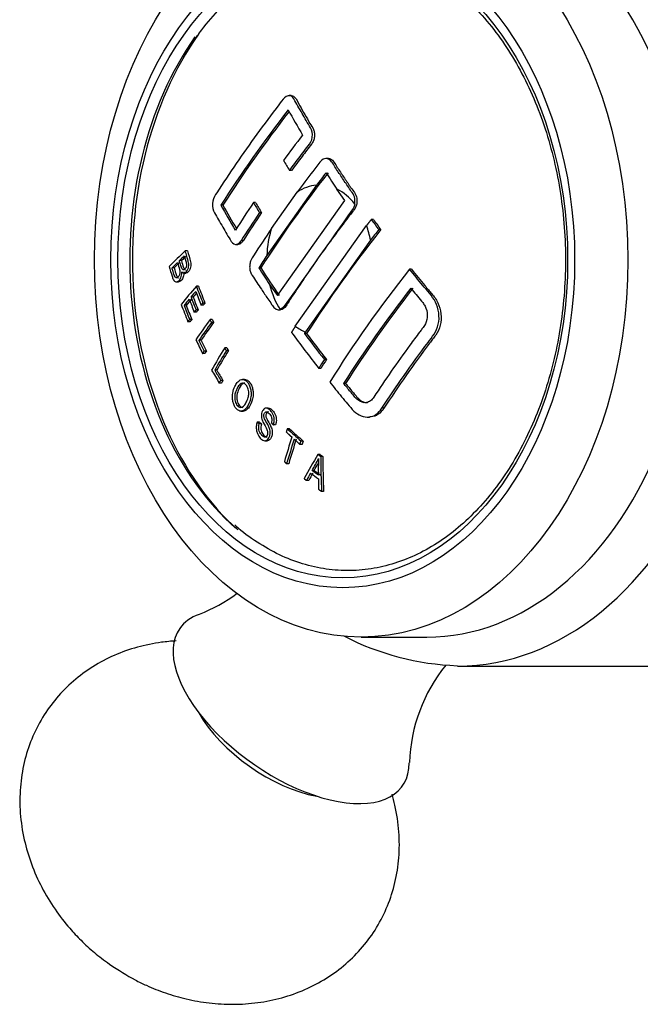
# Model space of a CAD drawing. Units: inches. Extents: x -541 to -52, y -36 to 368.
# Drawn here: x -541 to -519, y 89 to 123 of the extents above; entities that cross this region are included whole.
import ezdxf

# ---------------------------------------------------------------- set-up
doc = ezdxf.new("R2010")
doc.units = ezdxf.units.IN
for name, color, linetype in [('085002', 7, 'Continuous'), ('085009', 7, 'Continuous'), ('086007', 7, 'Continuous'), ('086026', 7, 'Continuous'), ('Default', 7, 'Continuous')]:
    doc.layers.add(name, color=color, linetype=linetype)

# ---------------------------------------------------------------- blocks, each defined once
blk = doc.blocks.new('SE16')
at = {"layer": '085002', "color": 7, "linetype": 'Continuous', "ltscale": 25.4}
for centre, radius, start, end in [((-536.467, 107.842), 5.66, 291.4074, 306.5383), ((-521.523, 97.275), 5.641, 141.115, 178.0332)]:
    blk.add_arc(centre, radius, start, end, dxfattribs=at)
for centre, major_axis, start_param, end_param in [((-531.239, 99.37), (-3.838, 2.714), 5.945253, 6.283185), ((-531.239, 99.37), (-3.838, 2.714), 0, 3.480921), ((-531.639, 98.804), (-2.939, 2.078), 0.807687, 2.333906)]:
    blk.add_ellipse(centre, major_axis=major_axis, ratio=0.5, start_param=start_param, end_param=end_param, dxfattribs=at)
for points, knots in [([(-535.205, 101.652), (-535.372, 101.643), (-535.822, 101.6), (-536.542, 101.455), (-537.34, 101.173), (-538.082, 100.782), (-538.753, 100.287), (-539.337, 99.698), (-539.822, 99.024), (-540.199, 98.276), (-540.458, 97.465), (-540.591, 96.605), (-540.593, 95.706), (-540.459, 94.816), (-540.204, 93.958), (-539.847, 93.154), (-539.399, 92.411), (-538.931, 91.808), (-538.472, 91.317), (-538.01, 90.893), (-537.693, 90.656), (-537.501, 90.514)], [0.2427466, 0.2427466, 0.2427466, 0.2427466, 0.2677965, 0.3101086, 0.3522702, 0.3941206, 0.4356667, 0.4770439, 0.5184792, 0.5602604, 0.602615, 0.6458875, 0.6904639, 0.7368095, 0.7799286, 0.8237285, 0.8675515, 0.9086919, 0.9366949, 0.9677582, 1, 1, 1, 1]), ([(-537.501, 90.514), (-537.181, 90.303), (-536.803, 90.058), (-536.142, 89.739), (-535.562, 89.508), (-534.838, 89.3), (-534.056, 89.162), (-533.229, 89.114), (-532.386, 89.17), (-531.554, 89.338), (-530.757, 89.62), (-530.014, 90.011), (-529.344, 90.506), (-528.76, 91.095), (-528.274, 91.769), (-527.898, 92.518), (-527.639, 93.328), (-527.505, 94.188), (-527.504, 95.087), (-527.614, 95.822), (-527.724, 96.25), (-527.761, 96.377)], [0, 0, 0, 0, 0.0516947, 0.0726753, 0.1077625, 0.1446855, 0.1844062, 0.2256989, 0.2677965, 0.3101086, 0.3522702, 0.3941206, 0.4356667, 0.4770439, 0.5184792, 0.5602604, 0.602615, 0.6458875, 0.6904639, 0.7368095, 0.7565162, 0.7565162, 0.7565162, 0.7565162])]:
    blk.add_open_spline(points, degree=3, knots=knots, dxfattribs=at)
at = {"layer": '085009', "color": 7, "linetype": 'Continuous', "ltscale": 25.4}
for p, q in [((-531.234, 120.443), (-531.306, 120.443)), ((-529.956, 118.278), (-530.027, 118.278)), ((-531.225, 117.866), (-531.296, 117.866)), ((-530.368, 117.356), (-532.077, 114.938)), ((-531.911, 115.871), (-531.027, 117.12)), ((-529.39, 116.835), (-529.661, 117.218)), ((-532.465, 116.757), (-532.536, 116.757)), ((-531.709, 113.556), (-529.39, 116.835)), ((-533.587, 116.673), (-533.659, 116.673)), ((-532.257, 116.411), (-532.328, 116.411)), ((-528.406, 116.176), (-528.477, 116.176)), ((-531.095, 112.496), (-528.641, 115.967)), ((-528.148, 115.827), (-528.219, 115.827)), ((-532.893, 115.442), (-532.964, 115.442)), ((-528.503, 115.465), (-530.74, 112.301)), ((-534.815, 115.099), (-534.887, 115.099)), ((-533.143, 115.316), (-533.071, 115.316)), ((-535.017, 114.76), (-535.09, 114.76)), ((-535.269, 114.509), (-535.342, 114.509)), ((-532.285, 114.508), (-532.356, 114.508)), ((-527.087, 114.459), (-527.159, 114.459)), ((-535.192, 114.03), (-535.12, 114.03)), ((-534.935, 114.331), (-534.862, 114.331)), ((-534.432, 113.875), (-534.505, 113.875)), ((-531.979, 113.939), (-531.709, 113.556)), ((-534.616, 113.504), (-534.689, 113.504)), ((-534.854, 113.218), (-534.926, 113.218)), ((-534.443, 113.061), (-534.515, 113.061)), ((-534.27, 113.223), (-534.342, 113.223)), ((-534.207, 113.297), (-534.279, 113.297)), ((-531.674, 113.067), (-531.603, 113.067)), ((-534.722, 112.652), (-534.795, 112.652)), ((-534.661, 112.727), (-534.734, 112.727)), ((-534.505, 112.986), (-534.577, 112.986)), ((-533.96, 112.729), (-534.032, 112.729)), ((-533.911, 112.628), (-533.982, 112.628)), ((-534.344, 112.012), (-534.416, 112.012)), ((-530.706, 112.243), (-530.777, 112.243)), ((-534.16, 111.639), (-534.232, 111.639)), ((-533.456, 111.752), (-533.527, 111.752)), ((-533.399, 111.657), (-533.471, 111.657)), ((-534.217, 111.556), (-534.289, 111.556)), ((-530.022, 111.35), (-530.093, 111.35)), ((-533.801, 110.982), (-533.873, 110.982)), ((-530.215, 111.045), (-530.286, 111.045)), ((-533.589, 110.631), (-533.662, 110.631)), ((-532.841, 110.663), (-532.914, 110.663)), ((-533.642, 110.54), (-533.714, 110.54)), ((-529.362, 110.527), (-529.433, 110.527)), ((-532.025, 109.675), (-532.096, 109.675)), ((-528.041, 109.672), (-528.113, 109.672)), ((-532.97, 109.57), (-532.897, 109.57)), ((-528.609, 109.369), (-528.537, 109.369)), ((-532.334, 109.195), (-532.406, 109.195)), ((-532.264, 109.13), (-532.337, 109.13)), ((-531.778, 109.099), (-531.85, 109.099)), ((-531.299, 108.966), (-531.371, 108.966)), ((-532.141, 108.55), (-532.069, 108.55)), ((-530.862, 108.427), (-530.934, 108.427)), ((-530.826, 108.541), (-530.898, 108.541)), ((-530.242, 108.074), (-530.314, 108.074)), ((-530.149, 108.006), (-530.222, 108.006)), ((-531.32, 107.76), (-531.393, 107.76)), ((-530.447, 107.528), (-530.519, 107.528)), ((-530.632, 107.182), (-530.705, 107.182)), ((-530.119, 106.807), (-530.192, 106.807))]:
    blk.add_line(p, q, dxfattribs=at)
for centre, radius, start, end in [((-533.229, 109.271), 3.222, 327.2473, 335.5344), ((-520.111, 107.589), 10.191, 178.0472, 181.2483), ((-534.032, 109.747), 4.216, 328.2508, 332.2692)]:
    blk.add_arc(centre, radius, start, end, dxfattribs=at)
for centre, major_axis, ratio, start_param, end_param in [((-528.93, 114.785), (0, -11), 0.707107, 3.926991, 5.720879), ((-509.333, 118.312), (-26.817, -18.963), 0.5, 5.257219, 5.398518), ((-509.333, 118.312), (-26.735, -18.904), 0.5, 5.25933, 5.398737), ((-505.68, 116.424), (-27.059, 19.133), 0.5, 0.804228, 0.841553), ((-508.72, 117.445), (-26.95, -19.057), 0.5, 5.257569, 5.294972), ((-506.296, 115.553), (-27.11, 19.17), 0.5, 0.841771, 0.856604), ((-507.802, 116.147), (-26.997, -19.09), 0.5, 5.257691, 5.398046), ((-507.802, 116.147), (-27.079, -19.148), 0.5, 5.257904, 5.276293), ((-505.68, 116.424), (-27.059, 19.133), 0.5, 0.897155, 0.921455), ((-530.259, 114.785), (0, 2.576), 0.707107, 0.059502, 0.435386), ((-530.259, 114.785), (0, 2.576), 0.707107, 5.556001, 5.948481), ((-508.72, 117.445), (-26.95, -19.057), 0.5, 5.357339, 5.398169), ((-507.326, 114.097), (-27.113, 19.172), 0.5, 0.841783, 0.856614), ((-507.326, 114.097), (-27.031, 19.114), 0.5, 0.841438, 0.856315), ((-507.999, 113.146), (-27.059, 19.133), 0.5, 0.804228, 0.841553), ((-507.999, 113.146), (-26.977, 19.075), 0.5, 0.803766, 0.838705), ((-508.475, 117.099), (-26.993, -19.087), 0.5, 5.357293, 5.398785), ((-508.475, 117.099), (-26.911, -19.029), 0.5, 5.357383, 5.399001), ((-505.464, 116.729), (-27.032, 19.114), 0.5, 0.978955, 0.993858), ((-505.464, 116.729), (-26.95, 19.056), 0.5, 0.979027, 0.993976), ((-530.259, 114.785), (0, 2.576), 0.707107, 1.13541, 1.511294), ((-506.201, 113.883), (-27.023, -19.108), 0.5, 5.244682, 5.397979), ((-530.259, 114.785), (0, 2.576), 0.707107, 4.979631, 5.189092), ((-506.201, 113.883), (-27.105, -19.166), 0.5, 5.244933, 5.260413), ((-508.055, 118.028), (-30.918, -11.587), 0.331129, 5.626677, 5.662563), ((-508.013, 117.916), (-30.931, -11.592), 0.331129, 5.645847, 5.658181), ((-508.013, 117.916), (-30.836, -11.556), 0.331129, 5.646497, 5.65887), ((-508.013, 117.916), (-30.931, -11.592), 0.331129, 5.630831, 5.641575), ((-508.013, 117.916), (-30.836, -11.556), 0.331129, 5.631433, 5.642212), ((-507.802, 116.147), (-27.079, -19.148), 0.5, 5.379445, 5.397834), ((-507.999, 113.146), (-27.059, 19.133), 0.5, 0.897155, 0.921455), ((-507.999, 113.146), (-26.977, 19.075), 0.5, 0.896979, 0.937747), ((-505.234, 112.515), (-26.998, -19.09), 0.5, 5.244604, 5.411134), ((-507.901, 117.127), (-30.151, -13.667), 0.381612, 5.595161, 5.630896), ((-507.853, 117.02), (-30.161, -13.672), 0.381612, 5.599321, 5.610165), ((-510.508, 111.459), (-21.926, 24.185), 0.595292, 0.994486, 1.011707), ((-510.426, 111.533), (-21.943, 24.204), 0.595292, 0.990665, 1.011757), ((-510.426, 111.533), (-21.875, 24.129), 0.595292, 0.990398, 1.011557), ((-530.259, 114.785), (0, -2.576), 0.707107, 5.047093, 5.438347), ((-504.987, 112.166), (-26.956, -19.06), 0.5, 5.257583, 5.398155), ((-504.987, 112.166), (-26.873, -19.002), 0.5, 5.257367, 5.39837), ((-507.853, 117.02), (-30.161, -13.672), 0.381612, 5.614418, 5.626558), ((-507.853, 117.02), (-30.069, -13.63), 0.381612, 5.615041, 5.62722), ((-510.8, 111.195), (-21.861, 24.114), 0.595292, 0.994244, 1.010471), ((-510.717, 111.269), (-21.88, 24.134), 0.595292, 0.994314, 1.010528), ((-507.853, 117.02), (-30.069, -13.63), 0.381612, 5.603231, 5.610774), ((-510.717, 111.269), (-21.811, 24.059), 0.595292, 0.994057, 1.010322), ((-511.116, 110.908), (-21.785, 24.03), 0.595292, 0.990045, 1.011982), ((-511.034, 110.982), (-21.805, 24.052), 0.595292, 0.994035, 1.012042), ((-511.034, 110.982), (-21.737, 23.976), 0.595292, 0.993776, 1.01184), ((-507.638, 116.276), (-29.237, -15.664), 0.427026, 5.563366, 5.598996), ((-507.584, 116.175), (-29.243, -15.667), 0.427026, 5.563329, 5.594695), ((-507.584, 116.175), (-29.154, -15.62), 0.427026, 5.563873, 5.595338), ((-530.259, 114.785), (0, -2.576), 0.707107, 5.806482, 6.015943), ((-510.803, 110.538), (-23.737, 22.153), 0.563604, 0.969852, 0.988164), ((-510.725, 110.621), (-23.758, 22.173), 0.563604, 0.973803, 0.9882), ((-510.725, 110.621), (-23.684, 22.103), 0.563604, 0.973633, 0.988075), ((-508.214, 112.84), (-27.032, 19.114), 0.5, 0.978955, 1.032095), ((-507.999, 113.146), (-27.059, 19.133), 0.5, 0.99382, 1.032018), ((-507.999, 113.146), (-26.977, 19.075), 0.5, 0.993937, 1.032251), ((-507.336, 115.581), (-28.181, -17.56), 0.467504, 5.531407, 5.56698), ((-507.277, 115.487), (-28.184, -17.562), 0.467504, 5.531387, 5.562706), ((-507.277, 115.487), (-28.099, -17.509), 0.467504, 5.531922, 5.56334), ((-505.57, 112.989), (-27.045, -19.124), 0.5, 5.397921, 5.410986), ((-505.57, 112.989), (-26.963, -19.066), 0.5, 5.398134, 5.41124), ((-510.527, 110.189), (-25.337, 20.331), 0.530509, 0.953934, 0.972219), ((-510.454, 110.28), (-25.36, 20.349), 0.530509, 0.957855, 0.972233), ((-510.454, 110.28), (-25.28, 20.285), 0.530509, 0.957765, 0.972187), ((-509.213, 109.856), (-29.444, 14.182), 0.39808, 0.928528, 0.951672), ((-509.213, 109.856), (-29.352, 14.138), 0.39808, 0.928679, 0.951896), ((-505.732, 113.718), (-23.01, -23.886), 0.584408, 5.41013, 5.441572), ((-505.658, 113.647), (-23.005, -23.881), 0.584408, 5.410172, 5.441622), ((-505.658, 113.647), (-22.936, -23.809), 0.584408, 5.41074, 5.442288), ((-504.692, 111.512), (-27.525, -18.058), 0.480935, 5.499135, 5.536616), ((-506.305, 114.636), (-8.908, -31.995), 0.693789, 5.108096, 5.145842), ((-506.305, 114.636), (-8.881, -31.899), 0.693789, 5.108723, 5.14659), ((-504.648, 111.595), (-27.138, -18.638), 0.492666, 5.516874, 5.528246), ((-504.648, 111.595), (-27.055, -18.581), 0.492666, 5.51744, 5.528849), ((-509.277, 108.727), (-30.134, 12.125), 0.349714, 0.935652, 0.948021), ((-506.291, 114.616), (-9.787, -31.736), 0.690871, 5.15162, 5.163077)]:
    blk.add_ellipse(centre, major_axis=major_axis, ratio=ratio, start_param=start_param, end_param=end_param, dxfattribs=at)
for points, knots in [([(-531.296, 117.866), (-531.177, 118.028), (-530.994, 118.271), (-530.808, 118.514), (-530.684, 118.676), (-530.614, 118.747), (-530.512, 118.946), (-530.493, 119.079), (-530.536, 119.297), (-530.595, 119.375), (-530.743, 119.625), (-530.839, 119.791), (-530.98, 120.041), (-531.027, 120.124), (-531.12, 120.289), (-531.161, 120.384), (-531.301, 120.463), (-531.39, 120.441), (-531.536, 120.307), (-531.597, 120.212), (-531.921, 119.791), (-532.173, 119.454), (-532.908, 118.443), (-533.369, 117.768), (-533.853, 117.011), (-533.912, 116.926), (-533.957, 116.698), (-533.947, 116.571), (-533.87, 116.384), (-533.819, 116.309), (-533.726, 116.144), (-533.679, 116.061), (-533.538, 115.813), (-533.441, 115.647), (-533.293, 115.399), (-533.233, 115.326), (-533.09, 115.309), (-533.018, 115.359), (-532.964, 115.442)], [0, 0, 0, 0, 0.0625, 0.09375, 0.09375, 0.125, 0.125, 0.15625, 0.15625, 0.1875, 0.1875, 0.25, 0.25, 0.28125, 0.28125, 0.3125, 0.3125, 0.34375, 0.34375, 0.375, 0.375, 0.5, 0.5, 0.75, 0.75, 0.78125, 0.78125, 0.8125, 0.8125, 0.84375, 0.84375, 0.875, 0.875, 0.9375, 0.9375, 0.96875, 0.96875, 1, 1, 1, 1]), ([(-531.233, 120.443), (-531.22, 120.443), (-531.206, 120.441), (-531.194, 120.438), (-531.167, 120.43), (-531.142, 120.415), (-531.12, 120.394), (-531.044, 120.321), (-530.997, 120.199), (-530.939, 120.095), (-530.826, 119.893), (-530.71, 119.691), (-530.59, 119.488), (-530.549, 119.418), (-530.501, 119.353), (-530.468, 119.273), (-530.454, 119.237), (-530.443, 119.197), (-530.438, 119.155), (-530.433, 119.113), (-530.433, 119.068), (-530.438, 119.025), (-530.443, 118.979), (-530.454, 118.933), (-530.471, 118.892), (-530.489, 118.848), (-530.512, 118.807), (-530.538, 118.772), (-530.644, 118.626), (-530.755, 118.491), (-530.862, 118.351), (-530.985, 118.189), (-531.106, 118.028), (-531.225, 117.866)], [0.6789524, 0.6789524, 0.6789524, 0.6789524, 0.6842689, 0.6842689, 0.6842689, 0.6953269, 0.6953269, 0.6953269, 0.7347055, 0.7347055, 0.7347055, 0.8114182, 0.8114182, 0.8114182, 0.8381149, 0.8381149, 0.8381149, 0.8499276, 0.8499276, 0.8499276, 0.8617461, 0.8617461, 0.8617461, 0.8740329, 0.8740329, 0.8740329, 0.8869884, 0.8869884, 0.8869884, 0.9395841, 0.9395841, 0.9395841, 1, 1, 1, 1]), ([(-529.049, 116.709), (-529.031, 116.791), (-529.036, 116.876), (-529.081, 117.028), (-529.124, 117.086), (-529.246, 117.264), (-529.327, 117.382), (-529.486, 117.618), (-529.565, 117.736), (-529.721, 117.973), (-529.787, 118.106), (-529.967, 118.303), (-530.115, 118.294), (-530.317, 118.084), (-530.402, 117.953), (-530.674, 117.597), (-530.853, 117.359), (-531.027, 117.12)], [0, 0, 0, 0, 0.0625, 0.0625, 0.125, 0.125, 0.25, 0.25, 0.375, 0.375, 0.5, 0.5, 0.625, 0.625, 0.75, 0.75, 1, 1, 1, 1]), ([(-529.956, 118.277), (-529.933, 118.278), (-529.91, 118.274), (-529.783, 118.221), (-529.722, 118.083), (-529.577, 117.862), (-529.504, 117.751), (-529.356, 117.53), (-529.281, 117.42), (-529.131, 117.198), (-529.036, 117.105), (-528.944, 116.818), (-528.979, 116.636), (-529.147, 116.406), (-529.235, 116.298), (-529.661, 115.741), (-529.993, 115.29), (-530.305, 114.849)], [0.6810008, 0.6810008, 0.6810008, 0.6810008, 0.6875, 0.6875, 0.71875, 0.71875, 0.75, 0.75, 0.78125, 0.78125, 0.8125, 0.8125, 0.84375, 0.84375, 0.875, 0.875, 1, 1, 1, 1]), ([(-529.049, 116.709), (-529.06, 116.635), (-529.09, 116.568), (-529.133, 116.505), (-529.914, 115.401), (-530.695, 114.297), (-531.476, 113.193), (-531.52, 113.13), (-531.569, 113.091), (-531.621, 113.075)], [0, 0, 0, 0, 0.045966, 0.045966, 0.045966, 0.954502, 0.954502, 0.954502, 1, 1, 1, 1]), ([(-531.911, 115.871), (-532.125, 115.556), (-532.333, 115.241), (-532.535, 114.926), (-532.567, 114.875), (-532.603, 114.827), (-532.628, 114.766), (-532.644, 114.728), (-532.655, 114.684), (-532.661, 114.639), (-532.668, 114.595), (-532.67, 114.548), (-532.666, 114.502), (-532.663, 114.456), (-532.653, 114.409), (-532.639, 114.368), (-532.623, 114.324), (-532.602, 114.285), (-532.579, 114.25), (-532.475, 114.09), (-532.37, 113.93), (-532.263, 113.77), (-532.191, 113.662), (-532.118, 113.554), (-532.044, 113.446), (-532, 113.38), (-531.955, 113.315), (-531.91, 113.249), (-531.878, 113.202), (-531.845, 113.152), (-531.806, 113.119), (-531.781, 113.097), (-531.752, 113.081), (-531.724, 113.073), (-531.695, 113.066), (-531.666, 113.065), (-531.637, 113.071), (-531.632, 113.072), (-531.627, 113.073), (-531.621, 113.075)], [0, 0, 0, 0, 0.333663, 0.333663, 0.333663, 0.387862, 0.387862, 0.387862, 0.422248, 0.422248, 0.422248, 0.456456, 0.456456, 0.456456, 0.491632, 0.491632, 0.491632, 0.529112, 0.529112, 0.529112, 0.697582, 0.697582, 0.697582, 0.811178, 0.811178, 0.811178, 0.879917, 0.879917, 0.879917, 0.92947, 0.92947, 0.92947, 0.961818, 0.961818, 0.961818, 0.994021, 0.994021, 0.994021, 1, 1, 1, 1]), ([(-532.893, 115.442), (-532.915, 115.408), (-532.94, 115.377), (-532.967, 115.356), (-532.995, 115.334), (-533.025, 115.321), (-533.055, 115.317), (-533.061, 115.317), (-533.066, 115.316), (-533.071, 115.316)], [0, 0, 0, 0, 0.01286494, 0.01286494, 0.01286494, 0.02590803, 0.02590803, 0.02590803, 0.0282224, 0.0282224, 0.0282224, 0.0282224]), ([(-535.01, 114.37), (-534.995, 114.354), (-534.98, 114.342), (-534.963, 114.336), (-534.947, 114.33), (-534.93, 114.329), (-534.914, 114.334), (-534.897, 114.338), (-534.88, 114.347), (-534.865, 114.36), (-534.848, 114.375), (-534.832, 114.395), (-534.818, 114.419), (-534.803, 114.445), (-534.79, 114.477), (-534.781, 114.512), (-534.775, 114.536), (-534.77, 114.563), (-534.769, 114.59), (-534.767, 114.617), (-534.768, 114.645), (-534.772, 114.672), (-534.783, 114.758), (-534.811, 114.834), (-534.834, 114.911), (-534.852, 114.974), (-534.869, 115.036), (-534.887, 115.099)], [0, 0, 0, 0, 0.080628, 0.080628, 0.080628, 0.161306, 0.161306, 0.161306, 0.243795, 0.243795, 0.243795, 0.336368, 0.336368, 0.336368, 0.437578, 0.437578, 0.437578, 0.508333, 0.508333, 0.508333, 0.579731, 0.579731, 0.579731, 0.813035, 0.813035, 0.813035, 1, 1, 1, 1]), ([(-534.815, 115.099), (-534.778, 114.971), (-534.734, 114.849), (-534.706, 114.713), (-534.701, 114.685), (-534.696, 114.655), (-534.696, 114.626), (-534.695, 114.596), (-534.698, 114.565), (-534.703, 114.537), (-534.709, 114.505), (-534.719, 114.474), (-534.731, 114.448), (-534.742, 114.422), (-534.756, 114.399), (-534.772, 114.381), (-534.788, 114.363), (-534.805, 114.348), (-534.823, 114.34), (-534.836, 114.334), (-534.849, 114.331), (-534.862, 114.331)], [0, 0, 0, 0, 0.3799798, 0.3799798, 0.3799798, 0.4575063, 0.4575063, 0.4575063, 0.5365491, 0.5365491, 0.5365491, 0.6266496, 0.6266496, 0.6266496, 0.7158031, 0.7158031, 0.7158031, 0.8081028, 0.8081028, 0.8081028, 0.87194, 0.87194, 0.87194, 0.87194]), ([(-535.155, 114.695), (-535.132, 114.613), (-535.105, 114.534), (-535.085, 114.448), (-535.08, 114.428), (-535.076, 114.407), (-535.073, 114.386), (-535.072, 114.369), (-535.071, 114.352), (-535.072, 114.335), (-535.074, 114.318), (-535.076, 114.301), (-535.08, 114.286), (-535.084, 114.27), (-535.089, 114.255), (-535.096, 114.243), (-535.105, 114.224), (-535.116, 114.209), (-535.128, 114.197), (-535.14, 114.184), (-535.153, 114.174), (-535.167, 114.169), (-535.177, 114.165), (-535.188, 114.163), (-535.199, 114.166), (-535.21, 114.168), (-535.22, 114.174), (-535.23, 114.185), (-535.238, 114.193), (-535.246, 114.204), (-535.252, 114.217), (-535.275, 114.265), (-535.289, 114.326), (-535.306, 114.383), (-535.318, 114.425), (-535.33, 114.467), (-535.342, 114.509)], [0, 0, 0, 0, 0.236704, 0.236704, 0.236704, 0.292737, 0.292737, 0.292737, 0.336356, 0.336356, 0.336356, 0.379904, 0.379904, 0.379904, 0.425389, 0.425389, 0.425389, 0.491705, 0.491705, 0.491705, 0.560471, 0.560471, 0.560471, 0.612895, 0.612895, 0.612895, 0.666076, 0.666076, 0.666076, 0.71127, 0.71127, 0.71127, 0.877428, 0.877428, 0.877428, 1, 1, 1, 1]), ([(-534.922, 114.923), (-534.908, 114.874), (-534.894, 114.826), (-534.88, 114.778), (-534.866, 114.729), (-534.849, 114.68), (-534.845, 114.625), (-534.843, 114.611), (-534.844, 114.596), (-534.845, 114.583), (-534.847, 114.569), (-534.85, 114.555), (-534.854, 114.543), (-534.858, 114.529), (-534.863, 114.517), (-534.869, 114.506), (-534.88, 114.488), (-534.892, 114.475), (-534.904, 114.463), (-534.915, 114.454), (-534.926, 114.446), (-534.938, 114.443), (-534.946, 114.441), (-534.954, 114.441), (-534.962, 114.444), (-534.97, 114.447), (-534.978, 114.452), (-534.985, 114.46), (-534.993, 114.468), (-535, 114.478), (-535.006, 114.489), (-535.026, 114.53), (-535.038, 114.583), (-535.052, 114.631), (-535.065, 114.674), (-535.077, 114.717), (-535.09, 114.76)], [0, 0, 0, 0, 0.156615, 0.156615, 0.156615, 0.314546, 0.314546, 0.314546, 0.354678, 0.354678, 0.354678, 0.394486, 0.394486, 0.394486, 0.43881, 0.43881, 0.43881, 0.512589, 0.512589, 0.512589, 0.574433, 0.574433, 0.574433, 0.617438, 0.617438, 0.617438, 0.660292, 0.660292, 0.660292, 0.705705, 0.705705, 0.705705, 0.862483, 0.862483, 0.862483, 1, 1, 1, 1]), ([(-535.017, 114.76), (-534.994, 114.679), (-534.973, 114.596), (-534.946, 114.519), (-534.94, 114.504), (-534.934, 114.49), (-534.926, 114.478), (-534.919, 114.466), (-534.91, 114.456), (-534.901, 114.45), (-534.894, 114.445), (-534.885, 114.442), (-534.877, 114.441), (-534.877, 114.441), (-534.877, 114.441), (-534.876, 114.441)], [0, 0, 0, 0, 0.2588223, 0.2588223, 0.2588223, 0.3105858, 0.3105858, 0.3105858, 0.3626642, 0.3626642, 0.3626642, 0.4051046, 0.4051046, 0.4051046, 0.4069308, 0.4069308, 0.4069308, 0.4069308]), ([(-530.305, 114.849), (-530.616, 114.408), (-530.915, 113.968), (-531.273, 113.418), (-531.344, 113.308), (-531.463, 113.121), (-531.532, 113.072), (-531.603, 113.069)], [0, 0, 0, 0, 0.125, 0.125, 0.15625, 0.15625, 0.1783055, 0.1783055, 0.1783055, 0.1783055]), ([(-535.438, 114.556), (-535.407, 114.445), (-535.375, 114.333), (-535.342, 114.223), (-535.329, 114.182), (-535.315, 114.142), (-535.297, 114.108), (-535.285, 114.087), (-535.272, 114.069), (-535.258, 114.056), (-535.243, 114.043), (-535.228, 114.036), (-535.212, 114.032), (-535.192, 114.028), (-535.171, 114.03), (-535.151, 114.039), (-535.125, 114.05), (-535.101, 114.07), (-535.079, 114.097), (-535.064, 114.115), (-535.05, 114.137), (-535.038, 114.164), (-535.027, 114.19), (-535.018, 114.222), (-535.013, 114.255), (-535.009, 114.283), (-535.007, 114.314), (-535.008, 114.344), (-535.008, 114.353), (-535.009, 114.361), (-535.01, 114.37)], [0, 0, 0, 0, 0.291156, 0.291156, 0.291156, 0.401504, 0.401504, 0.401504, 0.471023, 0.471023, 0.471023, 0.540665, 0.540665, 0.540665, 0.632791, 0.632791, 0.632791, 0.749736, 0.749736, 0.749736, 0.829488, 0.829488, 0.829488, 0.910263, 0.910263, 0.910263, 0.980003, 0.980003, 0.980003, 1, 1, 1, 1]), ([(-535.269, 114.509), (-535.244, 114.421), (-535.222, 114.328), (-535.191, 114.246), (-535.185, 114.23), (-535.178, 114.214), (-535.17, 114.201), (-535.161, 114.188), (-535.152, 114.178), (-535.142, 114.172), (-535.133, 114.167), (-535.124, 114.165), (-535.115, 114.165)], [0, 0, 0, 0, 0.2564091, 0.2564091, 0.2564091, 0.3081004, 0.3081004, 0.3081004, 0.360396, 0.360396, 0.360396, 0.4037115, 0.4037115, 0.4037115, 0.4037115]), ([(-534.937, 114.37), (-534.935, 114.34), (-534.935, 114.31), (-534.937, 114.28), (-534.94, 114.251), (-534.946, 114.223), (-534.954, 114.197), (-534.961, 114.172), (-534.971, 114.149), (-534.983, 114.13), (-534.999, 114.102), (-535.019, 114.08), (-535.04, 114.063), (-535.062, 114.045), (-535.086, 114.033), (-535.11, 114.031), (-535.113, 114.03), (-535.116, 114.03), (-535.119, 114.03)], [0, 0, 0, 0, 0.0690001, 0.0690001, 0.0690001, 0.1382489, 0.1382489, 0.1382489, 0.2058712, 0.2058712, 0.2058712, 0.3067722, 0.3067722, 0.3067722, 0.4141413, 0.4141413, 0.4141413, 0.4284645, 0.4284645, 0.4284645, 0.4284645]), ([(-528.113, 109.672), (-527.62, 110.426), (-527.089, 111.182), (-526.381, 112.125), (-526.221, 112.313), (-526.113, 112.815), (-526.151, 113.101), (-526.384, 113.562), (-526.556, 113.724), (-526.861, 114.091), (-527.011, 114.275), (-527.159, 114.459)], [0, 0, 0, 0, 0.5, 0.5, 0.625, 0.625, 0.75, 0.75, 0.875, 0.875, 1, 1, 1, 1]), ([(-527.087, 114.459), (-526.936, 114.271), (-526.783, 114.084), (-526.55, 113.803), (-526.472, 113.709), (-526.354, 113.569), (-526.314, 113.522), (-526.243, 113.42), (-526.211, 113.366), (-526.127, 113.189), (-526.091, 113.059), (-526.064, 112.792), (-526.071, 112.656), (-526.134, 112.406), (-526.19, 112.29), (-526.291, 112.145), (-526.328, 112.099), (-526.398, 112.006), (-526.433, 111.959), (-527.029, 111.166), (-527.554, 110.418), (-528.041, 109.672)], [0, 0, 0, 0, 0.125, 0.125, 0.1875, 0.1875, 0.21875, 0.21875, 0.25, 0.25, 0.3125, 0.3125, 0.375, 0.375, 0.4375, 0.4375, 0.46875, 0.46875, 0.5, 0.5, 1, 1, 1, 1]), ([(-527.115, 113.805), (-526.994, 113.659), (-526.873, 113.512), (-526.719, 113.329), (-526.688, 113.292), (-526.635, 113.21), (-526.611, 113.165), (-526.555, 113.018), (-526.541, 112.909), (-526.56, 112.698), (-526.596, 112.599), (-526.673, 112.477), (-526.703, 112.441), (-526.759, 112.367), (-526.9, 112.18), (-527.038, 111.993), (-527.585, 111.247), (-528, 110.649), (-528.391, 110.052)], [0, 0, 0, 0, 0.125, 0.125, 0.15625, 0.15625, 0.1875, 0.1875, 0.25, 0.25, 0.3125, 0.3125, 0.34375, 0.34375, 0.375, 0.5, 0.5, 1, 1, 1, 1]), ([(-533.18, 110.421), (-533.212, 110.355), (-533.238, 110.278), (-533.251, 110.193), (-533.259, 110.135), (-533.263, 110.073), (-533.259, 110.011), (-533.257, 109.965), (-533.251, 109.918), (-533.239, 109.874), (-533.228, 109.829), (-533.211, 109.785), (-533.191, 109.747), (-533.173, 109.713), (-533.152, 109.683), (-533.13, 109.657), (-533.103, 109.627), (-533.074, 109.602), (-533.044, 109.588), (-533.018, 109.575), (-532.991, 109.57), (-532.965, 109.571), (-532.929, 109.572), (-532.894, 109.583), (-532.862, 109.603), (-532.822, 109.629), (-532.787, 109.669), (-532.756, 109.715), (-532.709, 109.788), (-532.668, 109.877), (-532.643, 109.977), (-532.63, 110.03), (-532.621, 110.088), (-532.619, 110.147), (-532.617, 110.197), (-532.62, 110.249), (-532.628, 110.3), (-532.637, 110.351), (-532.651, 110.403), (-532.671, 110.448), (-532.688, 110.489), (-532.71, 110.526), (-532.734, 110.556), (-532.757, 110.587), (-532.783, 110.612), (-532.81, 110.63), (-532.838, 110.648), (-532.866, 110.658), (-532.894, 110.661), (-532.928, 110.665), (-532.962, 110.66), (-532.992, 110.645), (-533.03, 110.628), (-533.064, 110.597), (-533.094, 110.56), (-533.126, 110.52), (-533.155, 110.472), (-533.18, 110.421)], [0, 0, 0, 0, 0.082987, 0.082987, 0.082987, 0.139161, 0.139161, 0.139161, 0.179967, 0.179967, 0.179967, 0.221217, 0.221217, 0.221217, 0.25748, 0.25748, 0.25748, 0.300744, 0.300744, 0.300744, 0.338575, 0.338575, 0.338575, 0.391335, 0.391335, 0.391335, 0.458116, 0.458116, 0.458116, 0.562905, 0.562905, 0.562905, 0.617362, 0.617362, 0.617362, 0.662953, 0.662953, 0.662953, 0.708912, 0.708912, 0.708912, 0.749329, 0.749329, 0.749329, 0.788863, 0.788863, 0.788863, 0.828542, 0.828542, 0.828542, 0.876839, 0.876839, 0.876839, 0.935919, 0.935919, 0.935919, 1, 1, 1, 1]), ([(-532.842, 110.663), (-532.824, 110.663), (-532.806, 110.66), (-532.787, 110.654), (-532.76, 110.645), (-532.734, 110.629), (-532.709, 110.607), (-532.684, 110.585), (-532.66, 110.557), (-532.639, 110.525), (-532.617, 110.489), (-532.597, 110.448), (-532.582, 110.404), (-532.569, 110.364), (-532.559, 110.321), (-532.553, 110.278), (-532.547, 110.231), (-532.545, 110.184), (-532.548, 110.139), (-532.551, 110.072), (-532.562, 110.007), (-532.579, 109.948), (-532.606, 109.856), (-532.644, 109.774), (-532.69, 109.707), (-532.719, 109.664), (-532.753, 109.627), (-532.791, 109.603), (-532.821, 109.583), (-532.856, 109.572), (-532.891, 109.571), (-532.893, 109.57), (-532.895, 109.57), (-532.897, 109.57)], [0.1628472, 0.1628472, 0.1628472, 0.1628472, 0.1891117, 0.1891117, 0.1891117, 0.2270869, 0.2270869, 0.2270869, 0.2648977, 0.2648977, 0.2648977, 0.306589, 0.306589, 0.306589, 0.3447991, 0.3447991, 0.3447991, 0.3861093, 0.3861093, 0.3861093, 0.4484961, 0.4484961, 0.4484961, 0.5469267, 0.5469267, 0.5469267, 0.6099332, 0.6099332, 0.6099332, 0.6614367, 0.6614367, 0.6614367, 0.6645402, 0.6645402, 0.6645402, 0.6645402]), ([(-533.115, 110.328), (-533.088, 110.382), (-533.058, 110.433), (-533.023, 110.472), (-533.003, 110.494), (-532.98, 110.513), (-532.956, 110.523), (-532.931, 110.534), (-532.904, 110.537), (-532.877, 110.53), (-532.858, 110.526), (-532.839, 110.516), (-532.821, 110.502), (-532.803, 110.488), (-532.786, 110.469), (-532.771, 110.448), (-532.755, 110.425), (-532.741, 110.397), (-532.73, 110.367), (-532.72, 110.34), (-532.713, 110.312), (-532.708, 110.283), (-532.702, 110.249), (-532.699, 110.214), (-532.7, 110.181), (-532.701, 110.134), (-532.709, 110.089), (-532.719, 110.047), (-532.737, 109.974), (-532.764, 109.91), (-532.796, 109.853), (-532.82, 109.81), (-532.848, 109.771), (-532.879, 109.742), (-532.901, 109.724), (-532.924, 109.71), (-532.949, 109.704), (-532.97, 109.699), (-532.992, 109.699), (-533.014, 109.706), (-533.032, 109.711), (-533.051, 109.721), (-533.068, 109.736), (-533.085, 109.751), (-533.101, 109.77), (-533.116, 109.792), (-533.131, 109.815), (-533.145, 109.843), (-533.156, 109.873), (-533.165, 109.9), (-533.172, 109.929), (-533.177, 109.959), (-533.183, 109.999), (-533.185, 110.041), (-533.183, 110.08), (-533.18, 110.13), (-533.17, 110.177), (-533.157, 110.22), (-533.146, 110.259), (-533.131, 110.295), (-533.115, 110.328)], [0, 0, 0, 0, 0.089097, 0.089097, 0.089097, 0.139353, 0.139353, 0.139353, 0.19041, 0.19041, 0.19041, 0.225404, 0.225404, 0.225404, 0.260293, 0.260293, 0.260293, 0.298209, 0.298209, 0.298209, 0.331979, 0.331979, 0.331979, 0.371908, 0.371908, 0.371908, 0.428947, 0.428947, 0.428947, 0.527943, 0.527943, 0.527943, 0.603712, 0.603712, 0.603712, 0.653943, 0.653943, 0.653943, 0.695161, 0.695161, 0.695161, 0.729642, 0.729642, 0.729642, 0.764011, 0.764011, 0.764011, 0.801435, 0.801435, 0.801435, 0.835901, 0.835901, 0.835901, 0.883921, 0.883921, 0.883921, 0.94497, 0.94497, 0.94497, 1, 1, 1, 1]), ([(-533.043, 110.328), (-533.071, 110.269), (-533.096, 110.201), (-533.106, 110.125), (-533.111, 110.088), (-533.113, 110.049), (-533.11, 110.009), (-533.107, 109.97), (-533.101, 109.928), (-533.089, 109.89), (-533.081, 109.862), (-533.069, 109.836), (-533.056, 109.812), (-533.043, 109.789), (-533.027, 109.768), (-533.011, 109.751), (-532.993, 109.732), (-532.973, 109.718), (-532.953, 109.71), (-532.938, 109.703), (-532.922, 109.701), (-532.907, 109.701)], [0, 0, 0, 0, 0.0988129, 0.0988129, 0.0988129, 0.1455748, 0.1455748, 0.1455748, 0.1926681, 0.1926681, 0.1926681, 0.2271072, 0.2271072, 0.2271072, 0.2613871, 0.2613871, 0.2613871, 0.2990892, 0.2990892, 0.2990892, 0.3281419, 0.3281419, 0.3281419, 0.3281419]), ([(-532.833, 110.534), (-532.852, 110.534), (-532.87, 110.53), (-532.888, 110.522), (-532.915, 110.509), (-532.94, 110.486), (-532.962, 110.46), (-532.993, 110.422), (-533.019, 110.377), (-533.043, 110.328)], [0.8282007, 0.8282007, 0.8282007, 0.8282007, 0.8636943, 0.8636943, 0.8636943, 0.9204197, 0.9204197, 0.9204197, 1, 1, 1, 1]), ([(-529.909, 110.57), (-529.774, 110.403), (-529.637, 110.235), (-529.43, 109.984), (-529.361, 109.901), (-529.221, 109.734), (-529.153, 109.647), (-528.998, 109.502), (-528.914, 109.446), (-528.736, 109.376), (-528.646, 109.363), (-528.468, 109.379), (-528.384, 109.409), (-528.233, 109.514), (-528.169, 109.587), (-528.113, 109.672)], [0, 0, 0, 0, 0.25, 0.25, 0.375, 0.375, 0.5, 0.5, 0.625, 0.625, 0.75, 0.75, 0.875, 0.875, 1, 1, 1, 1]), ([(-528.391, 110.052), (-528.423, 110.003), (-528.459, 109.96), (-528.544, 109.894), (-528.591, 109.873), (-528.743, 109.848), (-528.852, 109.886), (-528.99, 109.997), (-529.032, 110.043), (-529.113, 110.14), (-529.234, 110.285), (-529.354, 110.43), (-529.433, 110.527)], [0, 0, 0, 0, 0.125, 0.125, 0.25, 0.25, 0.5, 0.5, 0.625, 0.625, 0.75, 1, 1, 1, 1]), ([(-529.362, 110.527), (-529.283, 110.43), (-529.164, 110.286), (-529.043, 110.142), (-528.963, 110.046), (-528.921, 110), (-528.797, 109.899), (-528.707, 109.861), (-528.62, 109.86)], [0, 0, 0, 0, 0.25, 0.375, 0.375, 0.5, 0.5, 0.71129, 0.71129, 0.71129, 0.71129]), ([(-531.85, 109.099), (-531.834, 109.142), (-531.823, 109.191), (-531.821, 109.243), (-531.819, 109.277), (-531.821, 109.312), (-531.827, 109.347), (-531.833, 109.381), (-531.844, 109.416), (-531.857, 109.448), (-531.87, 109.479), (-531.886, 109.508), (-531.904, 109.534), (-531.93, 109.574), (-531.961, 109.608), (-531.993, 109.633), (-532.015, 109.65), (-532.038, 109.663), (-532.061, 109.67), (-532.084, 109.676), (-532.107, 109.676), (-532.129, 109.67), (-532.149, 109.665), (-532.168, 109.654), (-532.184, 109.638), (-532.201, 109.622), (-532.215, 109.601), (-532.227, 109.578), (-532.24, 109.551), (-532.251, 109.521), (-532.258, 109.488), (-532.263, 109.459), (-532.266, 109.427), (-532.264, 109.395), (-532.263, 109.363), (-532.258, 109.329), (-532.249, 109.297), (-532.238, 109.256), (-532.22, 109.218), (-532.202, 109.181), (-532.161, 109.098), (-532.11, 109.024), (-532.073, 108.937), (-532.065, 108.919), (-532.059, 108.901), (-532.054, 108.882), (-532.05, 108.865), (-532.048, 108.848), (-532.048, 108.832), (-532.048, 108.816), (-532.049, 108.8), (-532.052, 108.786), (-532.056, 108.768), (-532.061, 108.752), (-532.068, 108.738), (-532.076, 108.72), (-532.087, 108.705), (-532.099, 108.695), (-532.111, 108.686), (-532.124, 108.681), (-532.138, 108.679), (-532.15, 108.678), (-532.164, 108.68), (-532.177, 108.685), (-532.195, 108.692), (-532.212, 108.704), (-532.229, 108.718), (-532.254, 108.74), (-532.278, 108.768), (-532.298, 108.801), (-532.313, 108.825), (-532.326, 108.853), (-532.336, 108.881), (-532.346, 108.91), (-532.353, 108.942), (-532.356, 108.972), (-532.358, 108.999), (-532.357, 109.025), (-532.354, 109.05), (-532.35, 109.078), (-532.344, 109.105), (-532.337, 109.13)], [0, 0, 0, 0, 0.060284, 0.060284, 0.060284, 0.098409, 0.098409, 0.098409, 0.136636, 0.136636, 0.136636, 0.174332, 0.174332, 0.174332, 0.231402, 0.231402, 0.231402, 0.269512, 0.269512, 0.269512, 0.307914, 0.307914, 0.307914, 0.343772, 0.343772, 0.343772, 0.379829, 0.379829, 0.379829, 0.420497, 0.420497, 0.420497, 0.456264, 0.456264, 0.456264, 0.4922, 0.4922, 0.4922, 0.53847, 0.53847, 0.53847, 0.64324, 0.64324, 0.64324, 0.664523, 0.664523, 0.664523, 0.682686, 0.682686, 0.682686, 0.70066, 0.70066, 0.70066, 0.722422, 0.722422, 0.722422, 0.749137, 0.749137, 0.749137, 0.773024, 0.773024, 0.773024, 0.795111, 0.795111, 0.795111, 0.824875, 0.824875, 0.824875, 0.870005, 0.870005, 0.870005, 0.903383, 0.903383, 0.903383, 0.937031, 0.937031, 0.937031, 0.966714, 0.966714, 0.966714, 1, 1, 1, 1]), ([(-532.025, 109.675), (-532.003, 109.675), (-531.981, 109.669), (-531.959, 109.657), (-531.932, 109.643), (-531.906, 109.622), (-531.882, 109.596), (-531.857, 109.57), (-531.833, 109.539), (-531.813, 109.504), (-531.795, 109.475), (-531.781, 109.441), (-531.77, 109.407), (-531.759, 109.372), (-531.752, 109.336), (-531.75, 109.3), (-531.747, 109.266), (-531.748, 109.233), (-531.752, 109.202), (-531.757, 109.165), (-531.766, 109.13), (-531.778, 109.099)], [0.711437, 0.711437, 0.711437, 0.711437, 0.7480874, 0.7480874, 0.7480874, 0.7933311, 0.7933311, 0.7933311, 0.840279, 0.840279, 0.840279, 0.8797216, 0.8797216, 0.8797216, 0.9193889, 0.9193889, 0.9193889, 0.9562011, 0.9562011, 0.9562011, 1, 1, 1, 1]), ([(-528.041, 109.672), (-528.097, 109.587), (-528.161, 109.514), (-528.314, 109.409), (-528.398, 109.379), (-528.503, 109.37), (-528.52, 109.369), (-528.536, 109.369)], [0, 0, 0, 0, 0.125, 0.125, 0.25, 0.25, 0.272801, 0.272801, 0.272801, 0.272801]), ([(-532.406, 109.195), (-532.423, 109.148), (-532.436, 109.095), (-532.44, 109.038), (-532.442, 109), (-532.44, 108.959), (-532.434, 108.92), (-532.428, 108.88), (-532.417, 108.84), (-532.402, 108.803), (-532.388, 108.767), (-532.37, 108.734), (-532.35, 108.705), (-532.321, 108.662), (-532.288, 108.625), (-532.253, 108.597), (-532.23, 108.578), (-532.206, 108.564), (-532.181, 108.556), (-532.157, 108.549), (-532.132, 108.548), (-532.11, 108.554), (-532.089, 108.559), (-532.069, 108.57), (-532.052, 108.586), (-532.033, 108.603), (-532.016, 108.625), (-532.002, 108.652), (-531.988, 108.68), (-531.976, 108.713), (-531.968, 108.749), (-531.962, 108.778), (-531.959, 108.81), (-531.96, 108.842), (-531.961, 108.875), (-531.967, 108.909), (-531.975, 108.941), (-531.985, 108.981), (-532, 109.02), (-532.018, 109.056), (-532.054, 109.132), (-532.099, 109.198), (-532.136, 109.272), (-532.147, 109.294), (-532.158, 109.317), (-532.167, 109.34), (-532.172, 109.354), (-532.176, 109.369), (-532.178, 109.384), (-532.181, 109.399), (-532.181, 109.414), (-532.18, 109.428), (-532.178, 109.446), (-532.174, 109.462), (-532.169, 109.477), (-532.163, 109.492), (-532.156, 109.506), (-532.148, 109.518), (-532.14, 109.527), (-532.131, 109.535), (-532.121, 109.539), (-532.112, 109.544), (-532.101, 109.546), (-532.09, 109.545), (-532.079, 109.545), (-532.066, 109.541), (-532.055, 109.535), (-532.036, 109.526), (-532.017, 109.511), (-532, 109.494), (-531.981, 109.475), (-531.963, 109.454), (-531.948, 109.429), (-531.937, 109.412), (-531.927, 109.393), (-531.92, 109.373), (-531.913, 109.353), (-531.907, 109.331), (-531.905, 109.309), (-531.903, 109.29), (-531.903, 109.27), (-531.904, 109.251), (-531.906, 109.22), (-531.913, 109.191), (-531.921, 109.164)], [0, 0, 0, 0, 0.066229, 0.066229, 0.066229, 0.109935, 0.109935, 0.109935, 0.153728, 0.153728, 0.153728, 0.195716, 0.195716, 0.195716, 0.257194, 0.257194, 0.257194, 0.297774, 0.297774, 0.297774, 0.338666, 0.338666, 0.338666, 0.375826, 0.375826, 0.375826, 0.417132, 0.417132, 0.417132, 0.461971, 0.461971, 0.461971, 0.498, 0.498, 0.498, 0.534183, 0.534183, 0.534183, 0.579017, 0.579017, 0.579017, 0.672283, 0.672283, 0.672283, 0.6998, 0.6998, 0.6998, 0.716078, 0.716078, 0.716078, 0.732501, 0.732501, 0.732501, 0.752554, 0.752554, 0.752554, 0.773596, 0.773596, 0.773596, 0.79174, 0.79174, 0.79174, 0.809821, 0.809821, 0.809821, 0.829461, 0.829461, 0.829461, 0.861197, 0.861197, 0.861197, 0.89551, 0.89551, 0.89551, 0.91901, 0.91901, 0.91901, 0.942768, 0.942768, 0.942768, 0.964165, 0.964165, 0.964165, 1, 1, 1, 1]), ([(-532.021, 109.545), (-532.028, 109.545), (-532.035, 109.544), (-532.041, 109.542), (-532.053, 109.539), (-532.064, 109.532), (-532.073, 109.521), (-532.08, 109.512), (-532.087, 109.501), (-532.092, 109.489), (-532.099, 109.474), (-532.104, 109.457), (-532.106, 109.439), (-532.108, 109.426), (-532.109, 109.412), (-532.108, 109.398), (-532.107, 109.383), (-532.104, 109.369), (-532.1, 109.355), (-532.088, 109.319), (-532.072, 109.286), (-532.055, 109.254), (-532.026, 109.201), (-531.995, 109.151), (-531.967, 109.098), (-531.945, 109.056), (-531.923, 109.012), (-531.909, 108.964), (-531.9, 108.933), (-531.893, 108.899), (-531.89, 108.867), (-531.887, 108.834), (-531.888, 108.801), (-531.892, 108.771), (-531.898, 108.732), (-531.91, 108.696), (-531.924, 108.664), (-531.939, 108.632), (-531.958, 108.604), (-531.981, 108.584), (-532.003, 108.566), (-532.027, 108.554), (-532.054, 108.551), (-532.058, 108.55), (-532.063, 108.55), (-532.068, 108.55)], [0.1922056, 0.1922056, 0.1922056, 0.1922056, 0.203595, 0.203595, 0.203595, 0.2244207, 0.2244207, 0.2244207, 0.242372, 0.242372, 0.242372, 0.2636179, 0.2636179, 0.2636179, 0.2792522, 0.2792522, 0.2792522, 0.2949881, 0.2949881, 0.2949881, 0.336086, 0.336086, 0.336086, 0.4042517, 0.4042517, 0.4042517, 0.4580561, 0.4580561, 0.4580561, 0.4939685, 0.4939685, 0.4939685, 0.5300519, 0.5300519, 0.5300519, 0.5774182, 0.5774182, 0.5774182, 0.6263208, 0.6263208, 0.6263208, 0.6722647, 0.6722647, 0.6722647, 0.6804945, 0.6804945, 0.6804945, 0.6804945]), ([(-532.264, 109.13), (-532.274, 109.098), (-532.281, 109.064), (-532.284, 109.028), (-532.286, 109.004), (-532.285, 108.977), (-532.281, 108.951), (-532.277, 108.925), (-532.27, 108.898), (-532.261, 108.874), (-532.252, 108.848), (-532.24, 108.824), (-532.227, 108.802), (-532.211, 108.777), (-532.194, 108.755), (-532.176, 108.736), (-532.157, 108.717), (-532.137, 108.701), (-532.117, 108.69), (-532.103, 108.683), (-532.088, 108.679), (-532.074, 108.679), (-532.074, 108.679), (-532.074, 108.679), (-532.074, 108.679)], [0, 0, 0, 0, 0.0421008, 0.0421008, 0.0421008, 0.0710358, 0.0710358, 0.0710358, 0.0999361, 0.0999361, 0.0999361, 0.1299878, 0.1299878, 0.1299878, 0.1640638, 0.1640638, 0.1640638, 0.1986548, 0.1986548, 0.1986548, 0.2225218, 0.2225218, 0.2225218, 0.2228661, 0.2228661, 0.2228661, 0.2228661])]:
    blk.add_open_spline(points, degree=3, knots=knots, dxfattribs=at)
for points in [[(-528.477, 116.176), (-528.559, 116.072), (-528.641, 115.967)], [(-534.577, 112.986), (-534.546, 113.024), (-534.515, 113.061)], [(-534.443, 113.061), (-534.474, 113.024), (-534.505, 112.986)], [(-534.342, 113.223), (-534.311, 113.26), (-534.279, 113.297)], [(-534.207, 113.297), (-534.239, 113.26), (-534.27, 113.223)], [(-534.795, 112.652), (-534.764, 112.69), (-534.734, 112.727)], [(-534.661, 112.727), (-534.692, 112.69), (-534.722, 112.652)], [(-533.982, 112.628), (-534.007, 112.679), (-534.032, 112.729)], [(-533.96, 112.729), (-533.935, 112.679), (-533.911, 112.628)], [(-531.095, 112.496), (-531.161, 112.392), (-531.227, 112.287)], [(-530.777, 112.243), (-530.759, 112.272), (-530.74, 112.301)], [(-534.289, 111.556), (-534.261, 111.597), (-534.232, 111.639)], [(-534.16, 111.639), (-534.188, 111.597), (-534.217, 111.556)], [(-533.471, 111.657), (-533.499, 111.704), (-533.527, 111.752)], [(-533.456, 111.752), (-533.427, 111.704), (-533.399, 111.657)], [(-533.714, 110.54), (-533.688, 110.585), (-533.662, 110.631)], [(-533.589, 110.631), (-533.616, 110.585), (-533.642, 110.54)], [(-532.337, 109.13), (-532.371, 109.163), (-532.406, 109.195)], [(-532.334, 109.195), (-532.299, 109.163), (-532.264, 109.13)], [(-531.921, 109.164), (-531.886, 109.131), (-531.85, 109.099)], [(-531.371, 108.966), (-531.39, 108.909), (-531.408, 108.853)], [(-531.408, 108.853), (-531.311, 108.764), (-531.212, 108.676)], [(-531.133, 108.605), (-531.034, 108.516), (-530.934, 108.427)], [(-530.934, 108.427), (-530.916, 108.484), (-530.898, 108.541)], [(-530.826, 108.541), (-530.844, 108.484), (-530.862, 108.427)], [(-530.222, 108.006), (-530.268, 108.04), (-530.314, 108.074)], [(-530.242, 108.074), (-530.196, 108.04), (-530.149, 108.006)], [(-531.472, 107.831), (-531.433, 107.796), (-531.393, 107.76)], [(-530.794, 107.247), (-530.75, 107.214), (-530.705, 107.182)], [(-530.3, 107.367), (-530.41, 107.448), (-530.519, 107.528)], [(-530.447, 107.528), (-530.337, 107.448), (-530.227, 107.367)], [(-530.291, 106.878), (-530.241, 106.843), (-530.192, 106.807)]]:
    blk.add_open_spline(points, degree=2, dxfattribs=at)
at = {"layer": '086007', "color": 7, "linetype": 'Continuous', "ltscale": 25.4}
blk.add_line((-525.5, 100.785), (-516.308, 100.785), dxfattribs=at)
blk.add_arc((-525.191, 110.006), 9.212, 242.6427, 268.018, dxfattribs=at)
for start_param, end_param in [(0, 3.141593), (6.282271, 6.283185)]:
    blk.add_ellipse((-525.5, 114.785), major_axis=(0, -14), ratio=0.707107, start_param=start_param, end_param=end_param, dxfattribs=at)
at = {"layer": '086026', "color": 7, "linetype": 'Continuous', "ltscale": 25.4}
blk.add_line((-528.824, 101.785), (-526.561, 101.785), dxfattribs=at)
for centre, major_axis in [((-528.824, 114.785), (0, -13)), ((-529.46, 114.785), (0, -11.3)), ((-529.46, 114.785), (0, -10.958))]:
    blk.add_ellipse(centre, major_axis=major_axis, ratio=0.707107, dxfattribs=at)
for centre, major_axis, start_param, end_param in [((-526.561, 114.785), (0, -13), 0, 3.141593), ((-529.12, 114.785), (0, -10.864), 3.926991, 5.730101)]:
    blk.add_ellipse(centre, major_axis=major_axis, ratio=0.707107, start_param=start_param, end_param=end_param, dxfattribs=at)
blk.add_open_spline([(-534.558, 122.389), (-534.444, 122.545), (-534.161, 122.931), (-533.602, 123.56), (-532.907, 124.179), (-532.164, 124.692), (-531.388, 125.083), (-530.586, 125.351), (-529.768, 125.492), (-528.942, 125.504), (-528.119, 125.385), (-527.31, 125.136), (-526.524, 124.762), (-525.771, 124.266), (-525.062, 123.655), (-524.403, 122.937), (-523.804, 122.12), (-523.272, 121.214), (-522.812, 120.23), (-522.431, 119.179), (-522.133, 118.075), (-521.922, 116.931), (-521.801, 115.76), (-521.771, 114.578), (-521.833, 113.397), (-521.986, 112.234), (-522.227, 111.103), (-522.555, 110.016), (-522.964, 108.988), (-523.449, 108.031), (-524.004, 107.156), (-524.623, 106.375), (-525.297, 105.695), (-526.018, 105.125), (-526.778, 104.672), (-527.568, 104.34), (-528.379, 104.134), (-529.202, 104.056), (-530.028, 104.108), (-530.845, 104.291), (-531.647, 104.6), (-532.407, 105.038), (-532.938, 105.409), (-533.168, 105.633), (-533.183, 105.648)], degree=3, knots=[0, 0, 0, 0, 0.012814, 0.03734, 0.061881, 0.086452, 0.111071, 0.135756, 0.160519, 0.18535, 0.21022, 0.235072, 0.25987, 0.284598, 0.309261, 0.333875, 0.358455, 0.383017, 0.40757, 0.43212, 0.456671, 0.481223, 0.505776, 0.530331, 0.554885, 0.579436, 0.603983, 0.628523, 0.653057, 0.677585, 0.702109, 0.726633, 0.751166, 0.775719, 0.800311, 0.82496, 0.849683, 0.874481, 0.899336, 0.924204, 0.949033, 0.973797, 0.998492, 1, 1, 1, 1], dxfattribs=at)

msp = doc.modelspace()

# ---------------------------------------------------------------- block references
at = {"layer": 'Default'}
msp.add_blockref('SE16', (0, 0), dxfattribs=at)

doc.saveas('drawing.dxf')
